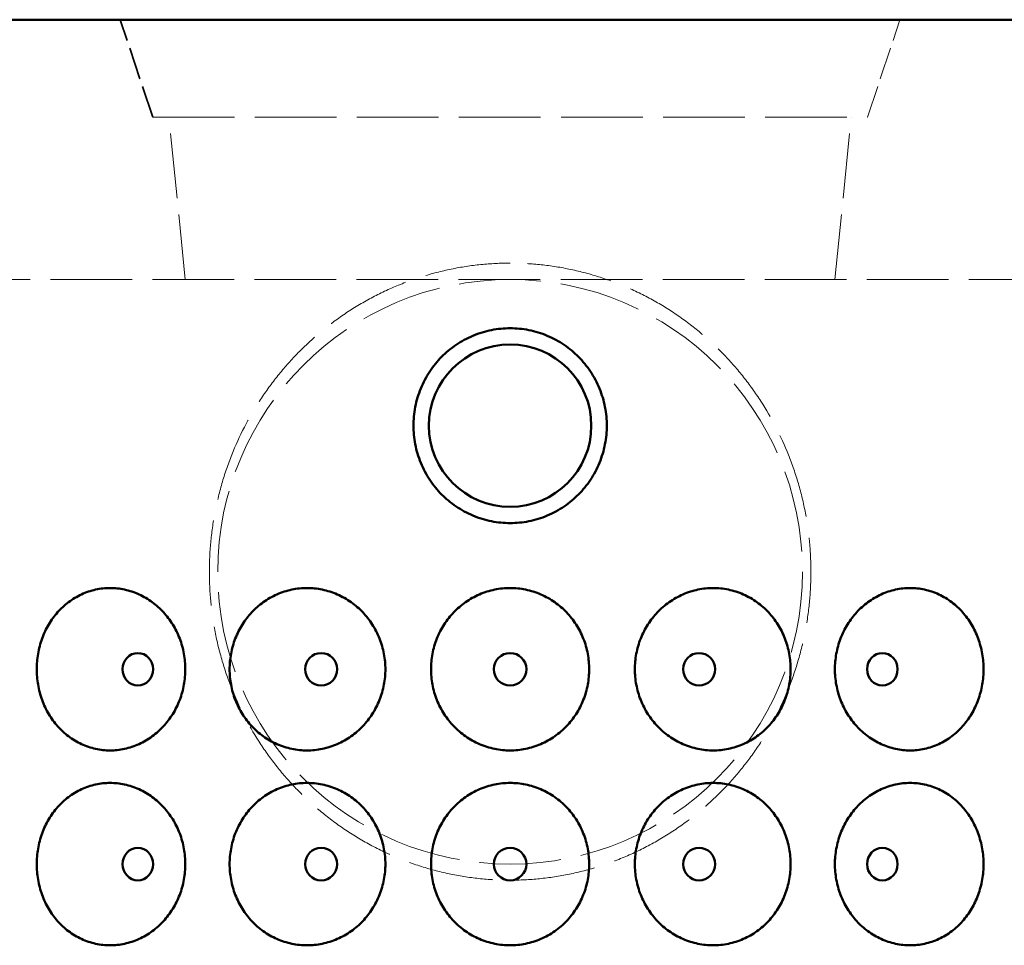
# Model space of a CAD drawing. Units: inches. Extents: x 7 to 2105, y -94 to 322.
# Drawn here: x 184 to 215, y 127 to 156 of the extents above; entities that cross this region are included whole.
import ezdxf

# ---------------------------------------------------------------- set-up
doc = ezdxf.new("R2010")
doc.units = ezdxf.units.IN
doc.header["$LTSCALE"] = 1620
doc.header["$MEASUREMENT"] = 0
doc.linetypes.add('DASHED', pattern=[0.2067, 0.1654, -0.0413])
doc.layers.add('Hidden Edges(ACME )', color=7, linetype='DASHED', lineweight=35)
doc.layers.add('Visible Edges(ACME )', color=7, linetype='Continuous', lineweight=50)

msp = doc.modelspace()

# ---------------------------------------------------------------- linework, layer by layer
at = {"layer": 'Hidden Edges(ACME )', "ltscale": 0.003716}
msp.add_line((188.375, 152.906), (187.375, 155.906), dxfattribs=at)
at = {"layer": 'Hidden Edges(ACME )', "linetype": 'DASHED', "lineweight": 18, "ltscale": 0.003716}
msp.add_line((210.375, 152.906), (211.375, 155.906), dxfattribs=at)
at = {"layer": 'Hidden Edges(ACME )', "linetype": 'DASHED', "lineweight": 18, "ltscale": 0.009382}
for p, q in [((188.375, 152.906), (210.375, 152.906)), ((166.375, 147.906), (232.375, 147.906))]:
    msp.add_line(p, q, dxfattribs=at)
at = {"layer": 'Hidden Edges(ACME )', "linetype": 'DASHED', "lineweight": 18, "ltscale": 0.007503}
for p, q in [((189.375, 147.906), (188.875, 152.906)), ((209.375, 147.906), (209.875, 152.906))]:
    msp.add_line(p, q, dxfattribs=at)
at = {"layer": 'Hidden Edges(ACME )', "linetype": 'DASHED', "lineweight": 18, "ltscale": 0.009382}
msp.add_circle((199.375, 138.906), 9, dxfattribs=at)
at = {"layer": 'Hidden Edges(ACME )', "linetype": 'DASHED', "lineweight": 18, "ltscale": 0.009818}
for points, knots in [([(199.375, 148.411), (199.078, 148.411), (198.777, 148.397), (198.171, 148.336), (197.866, 148.29), (197.26, 148.165), (196.958, 148.087), (196.362, 147.899), (196.068, 147.79), (195.493, 147.541), (195.213, 147.402), (194.668, 147.098), (194.405, 146.932), (193.899, 146.577), (193.657, 146.389), (193.198, 145.993), (192.981, 145.787), (192.575, 145.363), (192.379, 145.139), (192.005, 144.667), (191.827, 144.419), (191.326, 143.644), (191.038, 143.087), (190.691, 142.217), (190.59, 141.921), (190.416, 141.322), (190.344, 141.019), (190.229, 140.412), (190.187, 140.108), (190.131, 139.504), (190.117, 139.204), (190.117, 138.909), (190.117, 138.616), (190.131, 138.318), (190.186, 137.718), (190.228, 137.415), (190.341, 136.812), (190.412, 136.511), (190.584, 135.916), (190.684, 135.621), (191.027, 134.756), (191.311, 134.202), (191.806, 133.431), (191.982, 133.184), (192.351, 132.713), (192.545, 132.49), (192.949, 132.064), (193.167, 131.856), (193.628, 131.456), (193.87, 131.265), (194.378, 130.907), (194.642, 130.74), (195.189, 130.431), (195.471, 130.291), (196.048, 130.04), (196.344, 129.929), (196.943, 129.739), (197.247, 129.66), (197.857, 129.534), (198.163, 129.488), (198.773, 129.426), (199.076, 129.411), (199.375, 129.411)], [108.201339, 108.201339, 108.201339, 108.201339, 110.462689, 110.462689, 112.724038, 112.724038, 114.985387, 114.985387, 117.246736, 117.246736, 119.508086, 119.508086, 121.769435, 121.769435, 124.030784, 124.030784, 126.292133, 126.292133, 128.539793, 128.539793, 130.787452, 130.787452, 135.28277, 135.28277, 137.530429, 137.530429, 139.778088, 139.778088, 142.025747, 142.025747, 144.273406, 144.273406, 144.273406, 146.505605, 146.505605, 148.737803, 148.737803, 150.970002, 150.970002, 153.2022, 153.2022, 157.666598, 157.666598, 159.898796, 159.898796, 162.130995, 162.130995, 164.406876, 164.406876, 166.682757, 166.682757, 168.958638, 168.958638, 171.234519, 171.234519, 173.510399, 173.510399, 175.78628, 175.78628, 178.062161, 178.062161, 180.338042, 180.338042, 180.338042, 180.338042]), ([(199.375, 129.411), (199.674, 129.411), (199.977, 129.426), (200.587, 129.488), (200.893, 129.534), (201.504, 129.66), (201.807, 129.739), (202.407, 129.929), (202.702, 130.04), (203.279, 130.291), (203.562, 130.431), (204.108, 130.74), (204.373, 130.907), (204.88, 131.265), (205.123, 131.456), (205.583, 131.856), (205.801, 132.064), (206.205, 132.49), (206.399, 132.713), (206.769, 133.184), (206.945, 133.431), (207.439, 134.202), (207.724, 134.756), (208.066, 135.621), (208.167, 135.916), (208.338, 136.511), (208.41, 136.812), (208.523, 137.415), (208.565, 137.718), (208.62, 138.318), (208.633, 138.616), (208.633, 139.204), (208.62, 139.504), (208.564, 140.108), (208.521, 140.412), (208.407, 141.019), (208.335, 141.322), (208.161, 141.921), (208.059, 142.217), (207.712, 143.087), (207.424, 143.644), (206.924, 144.419), (206.746, 144.667), (206.372, 145.139), (206.176, 145.363), (205.769, 145.787), (205.552, 145.993), (205.093, 146.389), (204.851, 146.577), (204.345, 146.932), (204.082, 147.098), (203.538, 147.402), (203.257, 147.541), (202.683, 147.79), (202.389, 147.899), (201.793, 148.087), (201.491, 148.165), (200.884, 148.29), (200.579, 148.336), (199.973, 148.397), (199.672, 148.411), (199.375, 148.411)], [36.064636, 36.064636, 36.064636, 36.064636, 38.340517, 38.340517, 40.616398, 40.616398, 42.892279, 42.892279, 45.16816, 45.16816, 47.444041, 47.444041, 49.719922, 49.719922, 51.995803, 51.995803, 54.271684, 54.271684, 56.503882, 56.503882, 58.736081, 58.736081, 63.200478, 63.200478, 65.432677, 65.432677, 67.664875, 67.664875, 69.897074, 69.897074, 72.129272, 72.129272, 74.376931, 74.376931, 76.624591, 76.624591, 78.87225, 78.87225, 81.119909, 81.119909, 85.615227, 85.615227, 87.862886, 87.862886, 90.110545, 90.110545, 92.371894, 92.371894, 94.633244, 94.633244, 96.894593, 96.894593, 99.155942, 99.155942, 101.417291, 101.417291, 103.678641, 103.678641, 105.93999, 105.93999, 108.201339, 108.201339, 108.201339, 108.201339])]:
    msp.add_open_spline(points, degree=3, knots=knots, dxfattribs=at)
at = {"layer": 'Visible Edges(ACME )'}
msp.add_line((163.375, 155.906), (235.375, 155.906), dxfattribs=at)
for centre, radius in [((199.375, 143.406), 2.5), ((199.375, 135.906), 0.5), ((199.375, 129.906), 0.5)]:
    msp.add_circle(centre, radius, dxfattribs=at)
for centre, ratio in [((187.917, 135.906), 0.939693), ((193.558, 135.906), 0.984808), ((205.192, 135.906), 0.984808), ((210.833, 135.906), 0.939693), ((187.917, 129.906), 0.939693), ((193.558, 129.906), 0.984808), ((205.192, 129.906), 0.984808), ((210.833, 129.906), 0.939693)]:
    msp.add_ellipse(centre, major_axis=(0, 0.5), ratio=ratio, dxfattribs=at)
for points, knots in [([(199.375, 140.406), (199.187, 140.406), (198.993, 140.424), (198.607, 140.501), (198.416, 140.559), (198.048, 140.714), (197.872, 140.81), (197.547, 141.031), (197.398, 141.157), (197.134, 141.424), (197.011, 141.574), (196.794, 141.901), (196.7, 142.078), (196.549, 142.447), (196.492, 142.639), (196.417, 143.025), (196.4, 143.219), (196.4, 143.594), (196.417, 143.788), (196.492, 144.174), (196.549, 144.366), (196.7, 144.734), (196.794, 144.911), (197.011, 145.238), (197.134, 145.389), (197.398, 145.656), (197.547, 145.781), (197.872, 146.003), (198.048, 146.099), (198.416, 146.253), (198.607, 146.311), (198.993, 146.388), (199.187, 146.406), (199.375, 146.406)], [11.439875, 11.439875, 11.439875, 11.439875, 12.871208, 12.871208, 14.302541, 14.302541, 15.733874, 15.733874, 17.165208, 17.165208, 18.593843, 18.593843, 20.022479, 20.022479, 21.451114, 21.451114, 22.879749, 22.879749, 24.308385, 24.308385, 25.73702, 25.73702, 27.165656, 27.165656, 28.594291, 28.594291, 30.025624, 30.025624, 31.456958, 31.456958, 32.888291, 32.888291, 34.319624, 34.319624, 34.319624, 34.319624]), ([(199.375, 146.406), (199.563, 146.406), (199.757, 146.388), (200.143, 146.311), (200.335, 146.253), (200.702, 146.099), (200.878, 146.003), (201.203, 145.781), (201.352, 145.656), (201.616, 145.389), (201.739, 145.238), (201.956, 144.911), (202.05, 144.734), (202.201, 144.366), (202.258, 144.174), (202.333, 143.788), (202.351, 143.594), (202.351, 143.406), (202.351, 143.219), (202.333, 143.025), (202.258, 142.639), (202.201, 142.447), (202.05, 142.078), (201.956, 141.901), (201.739, 141.574), (201.616, 141.424), (201.352, 141.157), (201.203, 141.031), (200.878, 140.81), (200.702, 140.714), (200.335, 140.559), (200.143, 140.501), (199.757, 140.424), (199.563, 140.406), (199.375, 140.406)], [34.319624, 34.319624, 34.319624, 34.319624, 35.750957, 35.750957, 37.182291, 37.182291, 38.613624, 38.613624, 40.044957, 40.044957, 41.473592, 41.473592, 42.902228, 42.902228, 44.330863, 44.330863, 45.759499, 45.759499, 45.759499, 47.188134, 47.188134, 48.61677, 48.61677, 50.045405, 50.045405, 51.47404, 51.47404, 52.905374, 52.905374, 54.336707, 54.336707, 55.76804, 55.76804, 57.199373, 57.199373, 57.199373, 57.199373]), ([(187.062, 133.406), (186.916, 133.406), (186.766, 133.422), (186.468, 133.487), (186.321, 133.536), (186.039, 133.667), (185.905, 133.748), (185.658, 133.935), (185.546, 134.041), (185.348, 134.264), (185.256, 134.39), (185.094, 134.662), (185.025, 134.809), (184.913, 135.114), (184.871, 135.273), (184.816, 135.592), (184.803, 135.752), (184.803, 136.061), (184.816, 136.221), (184.871, 136.539), (184.913, 136.698), (185.025, 137.003), (185.094, 137.15), (185.256, 137.422), (185.348, 137.548), (185.546, 137.772), (185.658, 137.877), (185.905, 138.064), (186.039, 138.145), (186.321, 138.276), (186.468, 138.326), (186.766, 138.391), (186.916, 138.406), (187.062, 138.406)], [9.445019, 9.445019, 9.445019, 9.445019, 10.629256, 10.629256, 11.813493, 11.813493, 12.99773, 12.99773, 14.181967, 14.181967, 15.358984, 15.358984, 16.536002, 16.536002, 17.71302, 17.71302, 18.890037, 18.890037, 20.067055, 20.067055, 21.244072, 21.244072, 22.42109, 22.42109, 23.598108, 23.598108, 24.782345, 24.782345, 25.966582, 25.966582, 27.150819, 27.150819, 28.335056, 28.335056, 28.335056, 28.335056]), ([(187.062, 138.406), (187.208, 138.406), (187.36, 138.391), (187.66, 138.326), (187.81, 138.276), (188.097, 138.145), (188.234, 138.064), (188.488, 137.877), (188.604, 137.772), (188.809, 137.548), (188.905, 137.422), (189.073, 137.15), (189.146, 137.003), (189.263, 136.698), (189.307, 136.539), (189.364, 136.221), (189.378, 136.061), (189.378, 135.906), (189.378, 135.752), (189.364, 135.592), (189.307, 135.273), (189.263, 135.114), (189.146, 134.809), (189.073, 134.662), (188.905, 134.39), (188.809, 134.264), (188.604, 134.041), (188.488, 133.935), (188.234, 133.748), (188.097, 133.667), (187.81, 133.536), (187.66, 133.487), (187.36, 133.422), (187.208, 133.406), (187.062, 133.406)], [28.335056, 28.335056, 28.335056, 28.335056, 29.519293, 29.519293, 30.70353, 30.70353, 31.887767, 31.887767, 33.072004, 33.072004, 34.249022, 34.249022, 35.426039, 35.426039, 36.603057, 36.603057, 37.780075, 37.780075, 37.780075, 38.957092, 38.957092, 40.13411, 40.13411, 41.311127, 41.311127, 42.488145, 42.488145, 43.672382, 43.672382, 44.856619, 44.856619, 46.040856, 46.040856, 47.225093, 47.225093, 47.225093, 47.225093]), ([(193.124, 133.406), (192.971, 133.406), (192.813, 133.422), (192.5, 133.487), (192.345, 133.536), (192.049, 133.667), (191.907, 133.748), (191.647, 133.935), (191.527, 134.041), (191.318, 134.264), (191.221, 134.39), (191.05, 134.662), (190.976, 134.809), (190.858, 135.114), (190.813, 135.273), (190.755, 135.592), (190.741, 135.752), (190.741, 136.061), (190.755, 136.221), (190.813, 136.539), (190.858, 136.698), (190.976, 137.003), (191.05, 137.15), (191.221, 137.422), (191.318, 137.548), (191.527, 137.772), (191.647, 137.877), (191.907, 138.064), (192.049, 138.145), (192.345, 138.276), (192.5, 138.326), (192.813, 138.391), (192.971, 138.406), (193.124, 138.406)], [9.445019, 9.445019, 9.445019, 9.445019, 10.629256, 10.629256, 11.813493, 11.813493, 12.99773, 12.99773, 14.181967, 14.181967, 15.358984, 15.358984, 16.536002, 16.536002, 17.71302, 17.71302, 18.890037, 18.890037, 20.067055, 20.067055, 21.244072, 21.244072, 22.42109, 22.42109, 23.598108, 23.598108, 24.782345, 24.782345, 25.966582, 25.966582, 27.150819, 27.150819, 28.335056, 28.335056, 28.335056, 28.335056]), ([(193.124, 138.406), (193.277, 138.406), (193.435, 138.391), (193.749, 138.326), (193.906, 138.276), (194.205, 138.145), (194.348, 138.064), (194.612, 137.877), (194.733, 137.772), (194.946, 137.548), (195.045, 137.422), (195.22, 137.15), (195.295, 137.003), (195.416, 136.698), (195.461, 136.539), (195.521, 136.221), (195.535, 136.061), (195.535, 135.906), (195.535, 135.752), (195.521, 135.592), (195.461, 135.273), (195.416, 135.114), (195.295, 134.809), (195.22, 134.662), (195.045, 134.39), (194.946, 134.264), (194.733, 134.041), (194.612, 133.935), (194.348, 133.748), (194.205, 133.667), (193.906, 133.536), (193.749, 133.487), (193.435, 133.422), (193.277, 133.406), (193.124, 133.406)], [28.335056, 28.335056, 28.335056, 28.335056, 29.519293, 29.519293, 30.70353, 30.70353, 31.887767, 31.887767, 33.072004, 33.072004, 34.249022, 34.249022, 35.426039, 35.426039, 36.603057, 36.603057, 37.780075, 37.780075, 37.780075, 38.957092, 38.957092, 40.13411, 40.13411, 41.311127, 41.311127, 42.488145, 42.488145, 43.672382, 43.672382, 44.856619, 44.856619, 46.040856, 46.040856, 47.225093, 47.225093, 47.225093, 47.225093]), ([(199.375, 133.406), (199.22, 133.406), (199.059, 133.422), (198.741, 133.487), (198.583, 133.536), (198.28, 133.667), (198.136, 133.748), (197.87, 133.935), (197.748, 134.041), (197.533, 134.264), (197.434, 134.39), (197.258, 134.662), (197.182, 134.809), (197.061, 135.114), (197.015, 135.273), (196.955, 135.592), (196.941, 135.752), (196.941, 136.061), (196.955, 136.221), (197.015, 136.539), (197.061, 136.698), (197.182, 137.003), (197.258, 137.15), (197.434, 137.422), (197.533, 137.548), (197.748, 137.772), (197.87, 137.877), (198.136, 138.064), (198.28, 138.145), (198.583, 138.276), (198.741, 138.326), (199.059, 138.391), (199.22, 138.406), (199.375, 138.406)], [9.445019, 9.445019, 9.445019, 9.445019, 10.629256, 10.629256, 11.813493, 11.813493, 12.99773, 12.99773, 14.181967, 14.181967, 15.358984, 15.358984, 16.536002, 16.536002, 17.71302, 17.71302, 18.890037, 18.890037, 20.067055, 20.067055, 21.244072, 21.244072, 22.42109, 22.42109, 23.598108, 23.598108, 24.782345, 24.782345, 25.966582, 25.966582, 27.150819, 27.150819, 28.335056, 28.335056, 28.335056, 28.335056]), ([(199.375, 138.406), (199.531, 138.406), (199.691, 138.391), (200.01, 138.326), (200.168, 138.276), (200.47, 138.145), (200.614, 138.064), (200.881, 137.877), (201.003, 137.772), (201.217, 137.548), (201.317, 137.422), (201.492, 137.15), (201.568, 137.003), (201.689, 136.698), (201.735, 136.539), (201.795, 136.221), (201.809, 136.061), (201.809, 135.906), (201.809, 135.752), (201.795, 135.592), (201.735, 135.273), (201.689, 135.114), (201.568, 134.809), (201.492, 134.662), (201.317, 134.39), (201.217, 134.264), (201.003, 134.041), (200.881, 133.935), (200.614, 133.748), (200.47, 133.667), (200.168, 133.536), (200.01, 133.487), (199.691, 133.422), (199.531, 133.406), (199.375, 133.406)], [28.335056, 28.335056, 28.335056, 28.335056, 29.519293, 29.519293, 30.70353, 30.70353, 31.887767, 31.887767, 33.072004, 33.072004, 34.249022, 34.249022, 35.426039, 35.426039, 36.603057, 36.603057, 37.780075, 37.780075, 37.780075, 38.957092, 38.957092, 40.13411, 40.13411, 41.311127, 41.311127, 42.488145, 42.488145, 43.672382, 43.672382, 44.856619, 44.856619, 46.040856, 46.040856, 47.225093, 47.225093, 47.225093, 47.225093]), ([(205.626, 133.406), (205.473, 133.406), (205.315, 133.422), (205.001, 133.487), (204.845, 133.536), (204.546, 133.667), (204.402, 133.748), (204.138, 133.935), (204.017, 134.041), (203.805, 134.264), (203.705, 134.39), (203.531, 134.662), (203.455, 134.809), (203.334, 135.114), (203.289, 135.273), (203.229, 135.592), (203.215, 135.752), (203.215, 136.061), (203.229, 136.221), (203.289, 136.539), (203.334, 136.698), (203.455, 137.003), (203.531, 137.15), (203.705, 137.422), (203.805, 137.548), (204.017, 137.772), (204.138, 137.877), (204.402, 138.064), (204.546, 138.145), (204.845, 138.276), (205.001, 138.326), (205.315, 138.391), (205.473, 138.406), (205.626, 138.406)], [9.445019, 9.445019, 9.445019, 9.445019, 10.629256, 10.629256, 11.813493, 11.813493, 12.99773, 12.99773, 14.181967, 14.181967, 15.358984, 15.358984, 16.536002, 16.536002, 17.71302, 17.71302, 18.890037, 18.890037, 20.067055, 20.067055, 21.244072, 21.244072, 22.42109, 22.42109, 23.598108, 23.598108, 24.782345, 24.782345, 25.966582, 25.966582, 27.150819, 27.150819, 28.335056, 28.335056, 28.335056, 28.335056]), ([(205.626, 138.406), (205.78, 138.406), (205.937, 138.391), (206.25, 138.326), (206.405, 138.276), (206.702, 138.145), (206.843, 138.064), (207.104, 137.877), (207.223, 137.772), (207.432, 137.548), (207.529, 137.422), (207.701, 137.15), (207.774, 137.003), (207.893, 136.698), (207.937, 136.539), (207.996, 136.221), (208.009, 136.061), (208.009, 135.906), (208.009, 135.752), (207.996, 135.592), (207.937, 135.273), (207.893, 135.114), (207.774, 134.809), (207.701, 134.662), (207.529, 134.39), (207.432, 134.264), (207.223, 134.041), (207.104, 133.935), (206.843, 133.748), (206.702, 133.667), (206.405, 133.536), (206.25, 133.487), (205.937, 133.422), (205.78, 133.406), (205.626, 133.406)], [28.335056, 28.335056, 28.335056, 28.335056, 29.519293, 29.519293, 30.70353, 30.70353, 31.887767, 31.887767, 33.072004, 33.072004, 34.249022, 34.249022, 35.426039, 35.426039, 36.603057, 36.603057, 37.780075, 37.780075, 37.780075, 38.957092, 38.957092, 40.13411, 40.13411, 41.311127, 41.311127, 42.488145, 42.488145, 43.672382, 43.672382, 44.856619, 44.856619, 46.040856, 46.040856, 47.225093, 47.225093, 47.225093, 47.225093]), ([(211.688, 133.406), (211.542, 133.406), (211.391, 133.422), (211.09, 133.487), (210.94, 133.536), (210.654, 133.667), (210.516, 133.748), (210.262, 133.935), (210.146, 134.041), (209.941, 134.264), (209.846, 134.39), (209.677, 134.662), (209.604, 134.809), (209.488, 135.114), (209.444, 135.273), (209.386, 135.592), (209.372, 135.752), (209.372, 136.061), (209.386, 136.221), (209.444, 136.539), (209.488, 136.698), (209.604, 137.003), (209.677, 137.15), (209.846, 137.422), (209.941, 137.548), (210.146, 137.772), (210.262, 137.877), (210.516, 138.064), (210.654, 138.145), (210.94, 138.276), (211.09, 138.326), (211.391, 138.391), (211.542, 138.406), (211.688, 138.406)], [9.445019, 9.445019, 9.445019, 9.445019, 10.629256, 10.629256, 11.813493, 11.813493, 12.99773, 12.99773, 14.181967, 14.181967, 15.358984, 15.358984, 16.536002, 16.536002, 17.71302, 17.71302, 18.890037, 18.890037, 20.067055, 20.067055, 21.244072, 21.244072, 22.42109, 22.42109, 23.598108, 23.598108, 24.782345, 24.782345, 25.966582, 25.966582, 27.150819, 27.150819, 28.335056, 28.335056, 28.335056, 28.335056]), ([(211.688, 138.406), (211.834, 138.406), (211.984, 138.391), (212.282, 138.326), (212.43, 138.276), (212.711, 138.145), (212.845, 138.064), (213.092, 137.877), (213.205, 137.772), (213.402, 137.548), (213.494, 137.422), (213.656, 137.15), (213.726, 137.003), (213.837, 136.698), (213.879, 136.539), (213.934, 136.221), (213.947, 136.061), (213.947, 135.906), (213.947, 135.752), (213.934, 135.592), (213.879, 135.273), (213.837, 135.114), (213.726, 134.809), (213.656, 134.662), (213.494, 134.39), (213.402, 134.264), (213.205, 134.041), (213.092, 133.935), (212.845, 133.748), (212.711, 133.667), (212.43, 133.536), (212.282, 133.487), (211.984, 133.422), (211.834, 133.406), (211.688, 133.406)], [28.335056, 28.335056, 28.335056, 28.335056, 29.519293, 29.519293, 30.70353, 30.70353, 31.887767, 31.887767, 33.072004, 33.072004, 34.249022, 34.249022, 35.426039, 35.426039, 36.603057, 36.603057, 37.780075, 37.780075, 37.780075, 38.957092, 38.957092, 40.13411, 40.13411, 41.311127, 41.311127, 42.488145, 42.488145, 43.672382, 43.672382, 44.856619, 44.856619, 46.040856, 46.040856, 47.225093, 47.225093, 47.225093, 47.225093]), ([(187.062, 127.406), (186.916, 127.406), (186.766, 127.422), (186.468, 127.487), (186.321, 127.536), (186.039, 127.667), (185.905, 127.748), (185.658, 127.935), (185.546, 128.041), (185.348, 128.264), (185.256, 128.39), (185.094, 128.662), (185.025, 128.809), (184.913, 129.114), (184.871, 129.273), (184.816, 129.592), (184.803, 129.752), (184.803, 130.061), (184.816, 130.221), (184.871, 130.539), (184.913, 130.698), (185.025, 131.003), (185.094, 131.15), (185.256, 131.422), (185.348, 131.548), (185.546, 131.772), (185.658, 131.877), (185.905, 132.064), (186.039, 132.145), (186.321, 132.276), (186.468, 132.326), (186.766, 132.391), (186.916, 132.406), (187.062, 132.406)], [9.445019, 9.445019, 9.445019, 9.445019, 10.629256, 10.629256, 11.813493, 11.813493, 12.99773, 12.99773, 14.181967, 14.181967, 15.358984, 15.358984, 16.536002, 16.536002, 17.71302, 17.71302, 18.890037, 18.890037, 20.067055, 20.067055, 21.244072, 21.244072, 22.42109, 22.42109, 23.598108, 23.598108, 24.782345, 24.782345, 25.966582, 25.966582, 27.150819, 27.150819, 28.335056, 28.335056, 28.335056, 28.335056]), ([(187.062, 132.406), (187.208, 132.406), (187.36, 132.391), (187.66, 132.326), (187.81, 132.276), (188.097, 132.145), (188.234, 132.064), (188.488, 131.877), (188.604, 131.772), (188.809, 131.548), (188.905, 131.422), (189.073, 131.15), (189.146, 131.003), (189.263, 130.698), (189.307, 130.539), (189.364, 130.221), (189.378, 130.061), (189.378, 129.906), (189.378, 129.752), (189.364, 129.592), (189.307, 129.273), (189.263, 129.114), (189.146, 128.809), (189.073, 128.662), (188.905, 128.39), (188.809, 128.264), (188.604, 128.041), (188.488, 127.935), (188.234, 127.748), (188.097, 127.667), (187.81, 127.536), (187.66, 127.487), (187.36, 127.422), (187.208, 127.406), (187.062, 127.406)], [28.335056, 28.335056, 28.335056, 28.335056, 29.519293, 29.519293, 30.70353, 30.70353, 31.887767, 31.887767, 33.072004, 33.072004, 34.249022, 34.249022, 35.426039, 35.426039, 36.603057, 36.603057, 37.780075, 37.780075, 37.780075, 38.957092, 38.957092, 40.13411, 40.13411, 41.311127, 41.311127, 42.488145, 42.488145, 43.672382, 43.672382, 44.856619, 44.856619, 46.040856, 46.040856, 47.225093, 47.225093, 47.225093, 47.225093]), ([(193.124, 127.406), (192.971, 127.406), (192.813, 127.422), (192.5, 127.487), (192.345, 127.536), (192.049, 127.667), (191.907, 127.748), (191.647, 127.935), (191.527, 128.041), (191.318, 128.264), (191.221, 128.39), (191.05, 128.662), (190.976, 128.809), (190.858, 129.114), (190.813, 129.273), (190.755, 129.592), (190.741, 129.752), (190.741, 130.061), (190.755, 130.221), (190.813, 130.539), (190.858, 130.698), (190.976, 131.003), (191.05, 131.15), (191.221, 131.422), (191.318, 131.548), (191.527, 131.772), (191.647, 131.877), (191.907, 132.064), (192.049, 132.145), (192.345, 132.276), (192.5, 132.326), (192.813, 132.391), (192.971, 132.406), (193.124, 132.406)], [9.445019, 9.445019, 9.445019, 9.445019, 10.629256, 10.629256, 11.813493, 11.813493, 12.99773, 12.99773, 14.181967, 14.181967, 15.358984, 15.358984, 16.536002, 16.536002, 17.71302, 17.71302, 18.890037, 18.890037, 20.067055, 20.067055, 21.244072, 21.244072, 22.42109, 22.42109, 23.598108, 23.598108, 24.782345, 24.782345, 25.966582, 25.966582, 27.150819, 27.150819, 28.335056, 28.335056, 28.335056, 28.335056]), ([(193.124, 132.406), (193.277, 132.406), (193.435, 132.391), (193.749, 132.326), (193.906, 132.276), (194.205, 132.145), (194.348, 132.064), (194.612, 131.877), (194.733, 131.772), (194.946, 131.548), (195.045, 131.422), (195.22, 131.15), (195.295, 131.003), (195.416, 130.698), (195.461, 130.539), (195.521, 130.221), (195.535, 130.061), (195.535, 129.906), (195.535, 129.752), (195.521, 129.592), (195.461, 129.273), (195.416, 129.114), (195.295, 128.809), (195.22, 128.662), (195.045, 128.39), (194.946, 128.264), (194.733, 128.041), (194.612, 127.935), (194.348, 127.748), (194.205, 127.667), (193.906, 127.536), (193.749, 127.487), (193.435, 127.422), (193.277, 127.406), (193.124, 127.406)], [28.335056, 28.335056, 28.335056, 28.335056, 29.519293, 29.519293, 30.70353, 30.70353, 31.887767, 31.887767, 33.072004, 33.072004, 34.249022, 34.249022, 35.426039, 35.426039, 36.603057, 36.603057, 37.780075, 37.780075, 37.780075, 38.957092, 38.957092, 40.13411, 40.13411, 41.311127, 41.311127, 42.488145, 42.488145, 43.672382, 43.672382, 44.856619, 44.856619, 46.040856, 46.040856, 47.225093, 47.225093, 47.225093, 47.225093]), ([(199.375, 127.406), (199.22, 127.406), (199.059, 127.422), (198.741, 127.487), (198.583, 127.536), (198.28, 127.667), (198.136, 127.748), (197.87, 127.935), (197.748, 128.041), (197.533, 128.264), (197.434, 128.39), (197.258, 128.662), (197.182, 128.809), (197.061, 129.114), (197.015, 129.273), (196.955, 129.592), (196.941, 129.752), (196.941, 130.061), (196.955, 130.221), (197.015, 130.539), (197.061, 130.698), (197.182, 131.003), (197.258, 131.15), (197.434, 131.422), (197.533, 131.548), (197.748, 131.772), (197.87, 131.877), (198.136, 132.064), (198.28, 132.145), (198.583, 132.276), (198.741, 132.326), (199.059, 132.391), (199.22, 132.406), (199.375, 132.406)], [9.445019, 9.445019, 9.445019, 9.445019, 10.629256, 10.629256, 11.813493, 11.813493, 12.99773, 12.99773, 14.181967, 14.181967, 15.358984, 15.358984, 16.536002, 16.536002, 17.71302, 17.71302, 18.890037, 18.890037, 20.067055, 20.067055, 21.244072, 21.244072, 22.42109, 22.42109, 23.598108, 23.598108, 24.782345, 24.782345, 25.966582, 25.966582, 27.150819, 27.150819, 28.335056, 28.335056, 28.335056, 28.335056]), ([(199.375, 132.406), (199.531, 132.406), (199.691, 132.391), (200.01, 132.326), (200.168, 132.276), (200.47, 132.145), (200.614, 132.064), (200.881, 131.877), (201.003, 131.772), (201.217, 131.548), (201.317, 131.422), (201.492, 131.15), (201.568, 131.003), (201.689, 130.698), (201.735, 130.539), (201.795, 130.221), (201.809, 130.061), (201.809, 129.906), (201.809, 129.752), (201.795, 129.592), (201.735, 129.273), (201.689, 129.114), (201.568, 128.809), (201.492, 128.662), (201.317, 128.39), (201.217, 128.264), (201.003, 128.041), (200.881, 127.935), (200.614, 127.748), (200.47, 127.667), (200.168, 127.536), (200.01, 127.487), (199.691, 127.422), (199.531, 127.406), (199.375, 127.406)], [28.335056, 28.335056, 28.335056, 28.335056, 29.519293, 29.519293, 30.70353, 30.70353, 31.887767, 31.887767, 33.072004, 33.072004, 34.249022, 34.249022, 35.426039, 35.426039, 36.603057, 36.603057, 37.780075, 37.780075, 37.780075, 38.957092, 38.957092, 40.13411, 40.13411, 41.311127, 41.311127, 42.488145, 42.488145, 43.672382, 43.672382, 44.856619, 44.856619, 46.040856, 46.040856, 47.225093, 47.225093, 47.225093, 47.225093]), ([(205.626, 127.406), (205.473, 127.406), (205.315, 127.422), (205.001, 127.487), (204.845, 127.536), (204.546, 127.667), (204.402, 127.748), (204.138, 127.935), (204.017, 128.041), (203.805, 128.264), (203.705, 128.39), (203.531, 128.662), (203.455, 128.809), (203.334, 129.114), (203.289, 129.273), (203.229, 129.592), (203.215, 129.752), (203.215, 130.061), (203.229, 130.221), (203.289, 130.539), (203.334, 130.698), (203.455, 131.003), (203.531, 131.15), (203.705, 131.422), (203.805, 131.548), (204.017, 131.772), (204.138, 131.877), (204.402, 132.064), (204.546, 132.145), (204.845, 132.276), (205.001, 132.326), (205.315, 132.391), (205.473, 132.406), (205.626, 132.406)], [9.445019, 9.445019, 9.445019, 9.445019, 10.629256, 10.629256, 11.813493, 11.813493, 12.99773, 12.99773, 14.181967, 14.181967, 15.358984, 15.358984, 16.536002, 16.536002, 17.71302, 17.71302, 18.890037, 18.890037, 20.067055, 20.067055, 21.244072, 21.244072, 22.42109, 22.42109, 23.598108, 23.598108, 24.782345, 24.782345, 25.966582, 25.966582, 27.150819, 27.150819, 28.335056, 28.335056, 28.335056, 28.335056]), ([(205.626, 132.406), (205.78, 132.406), (205.937, 132.391), (206.25, 132.326), (206.405, 132.276), (206.702, 132.145), (206.843, 132.064), (207.104, 131.877), (207.223, 131.772), (207.432, 131.548), (207.529, 131.422), (207.701, 131.15), (207.774, 131.003), (207.893, 130.698), (207.937, 130.539), (207.996, 130.221), (208.009, 130.061), (208.009, 129.906), (208.009, 129.752), (207.996, 129.592), (207.937, 129.273), (207.893, 129.114), (207.774, 128.809), (207.701, 128.662), (207.529, 128.39), (207.432, 128.264), (207.223, 128.041), (207.104, 127.935), (206.843, 127.748), (206.702, 127.667), (206.405, 127.536), (206.25, 127.487), (205.937, 127.422), (205.78, 127.406), (205.626, 127.406)], [28.335056, 28.335056, 28.335056, 28.335056, 29.519293, 29.519293, 30.70353, 30.70353, 31.887767, 31.887767, 33.072004, 33.072004, 34.249022, 34.249022, 35.426039, 35.426039, 36.603057, 36.603057, 37.780075, 37.780075, 37.780075, 38.957092, 38.957092, 40.13411, 40.13411, 41.311127, 41.311127, 42.488145, 42.488145, 43.672382, 43.672382, 44.856619, 44.856619, 46.040856, 46.040856, 47.225093, 47.225093, 47.225093, 47.225093]), ([(211.688, 127.406), (211.542, 127.406), (211.391, 127.422), (211.09, 127.487), (210.94, 127.536), (210.654, 127.667), (210.516, 127.748), (210.262, 127.935), (210.146, 128.041), (209.941, 128.264), (209.846, 128.39), (209.677, 128.662), (209.604, 128.809), (209.488, 129.114), (209.444, 129.273), (209.386, 129.592), (209.372, 129.752), (209.372, 130.061), (209.386, 130.221), (209.444, 130.539), (209.488, 130.698), (209.604, 131.003), (209.677, 131.15), (209.846, 131.422), (209.941, 131.548), (210.146, 131.772), (210.262, 131.877), (210.516, 132.064), (210.654, 132.145), (210.94, 132.276), (211.09, 132.326), (211.391, 132.391), (211.542, 132.406), (211.688, 132.406)], [9.445019, 9.445019, 9.445019, 9.445019, 10.629256, 10.629256, 11.813493, 11.813493, 12.99773, 12.99773, 14.181967, 14.181967, 15.358984, 15.358984, 16.536002, 16.536002, 17.71302, 17.71302, 18.890037, 18.890037, 20.067055, 20.067055, 21.244072, 21.244072, 22.42109, 22.42109, 23.598108, 23.598108, 24.782345, 24.782345, 25.966582, 25.966582, 27.150819, 27.150819, 28.335056, 28.335056, 28.335056, 28.335056]), ([(211.688, 132.406), (211.834, 132.406), (211.984, 132.391), (212.282, 132.326), (212.43, 132.276), (212.711, 132.145), (212.845, 132.064), (213.092, 131.877), (213.205, 131.772), (213.402, 131.548), (213.494, 131.422), (213.656, 131.15), (213.726, 131.003), (213.837, 130.698), (213.879, 130.539), (213.934, 130.221), (213.947, 130.061), (213.947, 129.906), (213.947, 129.752), (213.934, 129.592), (213.879, 129.273), (213.837, 129.114), (213.726, 128.809), (213.656, 128.662), (213.494, 128.39), (213.402, 128.264), (213.205, 128.041), (213.092, 127.935), (212.845, 127.748), (212.711, 127.667), (212.43, 127.536), (212.282, 127.487), (211.984, 127.422), (211.834, 127.406), (211.688, 127.406)], [28.335056, 28.335056, 28.335056, 28.335056, 29.519293, 29.519293, 30.70353, 30.70353, 31.887767, 31.887767, 33.072004, 33.072004, 34.249022, 34.249022, 35.426039, 35.426039, 36.603057, 36.603057, 37.780075, 37.780075, 37.780075, 38.957092, 38.957092, 40.13411, 40.13411, 41.311127, 41.311127, 42.488145, 42.488145, 43.672382, 43.672382, 44.856619, 44.856619, 46.040856, 46.040856, 47.225093, 47.225093, 47.225093, 47.225093])]:
    msp.add_open_spline(points, degree=3, knots=knots, dxfattribs=at)

doc.saveas('drawing.dxf')
